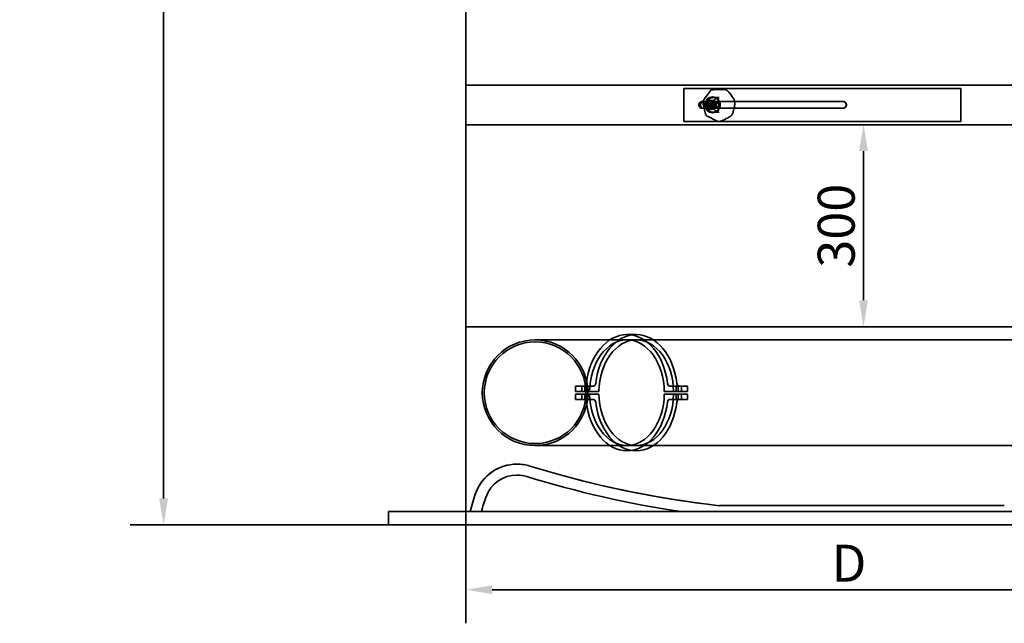
# Model space of a CAD drawing. Units: millimetres. Extents: x 0 to 6720, y 0 to 4752.
# Drawn here: x 1824 to 3316, y 1334 to 2248 of the extents above; entities that cross this region are included whole.
import ezdxf

# ---------------------------------------------------------------- set-up
doc = ezdxf.new("R2010")
doc.units = ezdxf.units.MM
doc.header["$LTSCALE"] = 16
doc.layers.add('Visible (ISO)', color=7, linetype='Continuous', lineweight=35)
doc.styles.add('Note Text (ISO)', font='tahoma.ttf')
doc.dimstyles.new('Default (ISO)', dxfattribs={"dimscale": 16, "dimtxt": 3.5, "dimasz": 2.5, "dimexe": 3.175, "dimexo": 0, "dimgap": 0.762, "dimtad": 1, "dimdec": 1, "dimrnd": 1e-08, "dimtxsty": 'Note Text (ISO)', "dimcen": 0.09, "dimdle": 10, "dimclrd": 256, "dimclre": 256, "dimclrt": 256, "dimadec": 1, "dimazin": 2, "dimtfac": 1.001486, "dimtmove": 0, "dimatfit": 3, "dimfxl": 1, "dimtolj": 1, "dimtzin": 0, "dimlwd": -1, "dimlwe": -1, "dimarcsym": 0})

# ---------------------------------------------------------------- blocks, each defined once
blk = doc.blocks.new('*D27')
at = {"layer": 'Defpoints', "color": 0, "transparency": 16777216}
for p in [(2042.1, 3970), (2713.7, 3970), (2383, 1483.1)]:
    blk.add_point(p, dxfattribs=at)
at = {"layer": 'Visible (ISO)', "transparency": 16777216}
for p, q in [((2713.7, 3970), (1991.3, 3970)), ((2042.1, 1523.1), (2042.1, 3930)), ((2383, 1483.1), (1991.3, 1483.1))]:
    blk.add_line(p, q, dxfattribs=at)
for points in [[(2035.4, 3930), (2048.8, 3930), (2042.1, 3970)], [(2035.4, 1523.1), (2048.8, 1523.1), (2042.1, 1483.1)]]:
    blk.add_solid(points, dxfattribs=at)
at = {"layer": 'Visible (ISO)', "transparency": 16777216, "insert": (2001.1, 2726.5), "char_height": 56, "attachment_point": 5, "rotation": 90, "style": 'Note Text (ISO)'}
blk.add_mtext('\\A1;H min - max', dxfattribs=at)
blk = doc.blocks.new('*D28')
at = {"layer": 'Defpoints', "color": 0, "transparency": 16777216}
for p in [(3102.5, 2089.1), (3102.5, 2089.1), (3102.5, 1783.1)]:
    blk.add_point(p, dxfattribs=at)
at = {"layer": 'Visible (ISO)', "transparency": 16777216}
for p, q in [((3102.5, 2089.1), (3153.3, 2089.1)), ((3102.5, 1823.1), (3102.5, 2049.1)), ((3102.5, 1783.1), (3153.3, 1783.1))]:
    blk.add_line(p, q, dxfattribs=at)
for points in [[(3095.8, 2049.1), (3109.2, 2049.1), (3102.5, 2089.1)], [(3095.8, 1823.1), (3109.2, 1823.1), (3102.5, 1783.1)]]:
    blk.add_solid(points, dxfattribs=at)
at = {"layer": 'Visible (ISO)', "transparency": 16777216, "insert": (3061.1, 1936.1), "char_height": 56, "attachment_point": 5, "rotation": 90, "style": 'Note Text (ISO)'}
blk.add_mtext('\\A1;300', dxfattribs=at)
blk = doc.blocks.new('*D30')
at = {"layer": 'Defpoints', "color": 0, "transparency": 16777216}
for p in [(2500, 1503.1), (3704.9, 1503.1), (3704.9, 1384.8)]:
    blk.add_point(p, dxfattribs=at)
at = {"layer": 'Visible (ISO)', "transparency": 16777216}
for p, q in [((2500, 1503.1), (2500, 1334)), ((3704.9, 1503.1), (3704.9, 1334)), ((2540, 1384.8), (3664.9, 1384.8))]:
    blk.add_line(p, q, dxfattribs=at)
for points in [[(2540, 1391.4), (2540, 1378.1), (2500, 1384.8)], [(3664.9, 1391.4), (3664.9, 1378.1), (3704.9, 1384.8)]]:
    blk.add_solid(points, dxfattribs=at)
at = {"layer": 'Visible (ISO)', "transparency": 16777216, "insert": (3080.5, 1425), "char_height": 56, "attachment_point": 5, "style": 'Note Text (ISO)'}
blk.add_mtext('\\A1;D', dxfattribs=at)

msp = doc.modelspace()

# ---------------------------------------------------------------- linework, layer by layer
at = {"layer": 'Visible (ISO)', "ltscale": 13.06601}
msp.add_line((2500, 1503.1), (2500, 2883.1), dxfattribs=at)
at = {"layer": 'Visible (ISO)', "ltscale": 13.137958}
msp.add_line((2500, 2149.1), (3704.9, 2149.1), dxfattribs=at)
at = {"layer": 'Visible (ISO)', "ltscale": 0.713816}
for p, q in [((2830.4, 2144.1), (2833.1, 2144.1)), ((3248.5, 2144.1), (3250, 2144.1)), ((2857.6, 2124.1), (2860, 2124.1)), ((2857.6, 2114.1), (2860, 2114.1)), ((2833.1, 2094.1), (2830.4, 2094.1)), ((3250, 2094.1), (3248.5, 2094.1))]:
    msp.add_line(p, q, dxfattribs=at)
at = {"layer": 'Visible (ISO)', "ltscale": 5.949199}
for p, q in [((2830.4, 2094.1), (2830.4, 2144.1)), ((3250, 2144.1), (3250, 2094.1))]:
    msp.add_line(p, q, dxfattribs=at)
at = {"layer": 'Visible (ISO)', "ltscale": 12.9159}
for p, q in [((3248.5, 2144.1), (2833.1, 2144.1)), ((3248.5, 2094.1), (2833.1, 2094.1))]:
    msp.add_line(p, q, dxfattribs=at)
at = {"layer": 'Visible (ISO)', "ltscale": 1.657156}
for p, q in [((2861.1, 2127.6), (2868.9, 2138.6)), ((2875, 2142), (2887.7, 2142.2)), ((2862.7, 2107), (2859.7, 2120.5)), ((2878.5, 2095.4), (2867, 2101.3))]:
    msp.add_line(p, q, dxfattribs=at)
at = {"layer": 'Visible (ISO)', "ltscale": 0.921007}
msp.add_line((2893, 2142.2), (2889.9, 2142.2), dxfattribs=at)
at = {"layer": 'Visible (ISO)', "ltscale": 13.237927}
for p, q in [((2860, 2124.1), (3071.7, 2124.1)), ((3071.7, 2114.1), (2860, 2114.1))]:
    msp.add_line(p, q, dxfattribs=at)
at = {"layer": 'Visible (ISO)', "ltscale": 0.490056}
msp.add_line((2862.9, 2119.1), (2861.3, 2119.1), dxfattribs=at)
at = {"layer": 'Visible (ISO)', "ltscale": 0.475844}
msp.add_line((2861.6, 2119.1), (2863.2, 2119.1), dxfattribs=at)
at = {"layer": 'Visible (ISO)', "ltscale": 0.892956}
for p, q in [((2866.4, 2125.6), (2862.9, 2119.1)), ((2862.9, 2119.1), (2866.4, 2112.6)), ((2876.7, 2119.1), (2873.2, 2125.6)), ((2873.2, 2112.6), (2876.7, 2119.1))]:
    msp.add_line(p, q, dxfattribs=at)
at = {"layer": 'Visible (ISO)', "ltscale": 0.443417}
for p, q in [((2866.2, 2125.6), (2864.7, 2125.6)), ((2866.2, 2112.6), (2864.7, 2112.6))]:
    msp.add_line(p, q, dxfattribs=at)
at = {"layer": 'Visible (ISO)', "ltscale": 0.119358}
for p, q in [((2866.2, 2125.6), (2866.6, 2125.6)), ((2866.2, 2112.6), (2866.6, 2112.6))]:
    msp.add_line(p, q, dxfattribs=at)
at = {"layer": 'Visible (ISO)', "ltscale": 0.891447}
for p, q in [((2873.5, 2125.6), (2866.6, 2125.6)), ((2866.6, 2112.6), (2873.5, 2112.6))]:
    msp.add_line(p, q, dxfattribs=at)
at = {"layer": 'Visible (ISO)', "ltscale": 0.071303}
for p, q in [((2869.8, 2124.8), (2870, 2124.8)), ((2869.8, 2113.4), (2870, 2113.4))]:
    msp.add_line(p, q, dxfattribs=at)
at = {"layer": 'Visible (ISO)', "ltscale": 0.354846}
for p, q in [((2870, 2122.8), (2871.2, 2122.8)), ((2870, 2115.5), (2871.2, 2115.5))]:
    msp.add_line(p, q, dxfattribs=at)
at = {"layer": 'Visible (ISO)', "ltscale": 3.03203}
for p, q in [((2871.5, 2123.1), (2881.8, 2123.1)), ((2871.5, 2115.1), (2881.8, 2115.1))]:
    msp.add_line(p, q, dxfattribs=at)
at = {"layer": 'Visible (ISO)', "ltscale": 0.237872}
for p, q in [((2873.6, 2131.1), (2874.4, 2131.1)), ((2873.6, 2123.3), (2874.4, 2123.3)), ((2873.6, 2114.9), (2874.4, 2114.9)), ((2873.6, 2107.1), (2874.4, 2107.1))]:
    msp.add_line(p, q, dxfattribs=at)
at = {"layer": 'Visible (ISO)', "ltscale": 1.665704}
for p, q in [((2880.1, 2122.5), (2874.4, 2122.5)), ((2880.1, 2115.8), (2874.4, 2115.8))]:
    msp.add_line(p, q, dxfattribs=at)
at = {"layer": 'Visible (ISO)', "ltscale": 2.677084}
for p, q in [((2883.7, 2130.1), (2874.6, 2130.1)), ((2883.7, 2108.1), (2874.6, 2108.1))]:
    msp.add_line(p, q, dxfattribs=at)
at = {"layer": 'Visible (ISO)', "ltscale": 0.457571}
msp.add_line((2876.6, 2119.1), (2875, 2119.1), dxfattribs=at)
at = {"layer": 'Visible (ISO)', "ltscale": 0.126435}
msp.add_line((2876.6, 2119.1), (2877, 2119.1), dxfattribs=at)
at = {"layer": 'Visible (ISO)', "ltscale": 12.947262}
msp.add_line((3704.9, 2089.1), (2500, 2089.1), dxfattribs=at)
at = {"layer": 'Visible (ISO)', "ltscale": 0.356858}
for p, q in [((2500, 2089.1), (2500, 2086.1)), ((2500, 1786.1), (2500, 1783.1))]:
    msp.add_line(p, q, dxfattribs=at)
at = {"layer": 'Visible (ISO)', "ltscale": 0.667789}
msp.add_line((2884.6, 2094.1), (2882.3, 2094.1), dxfattribs=at)
at = {"layer": 'Visible (ISO)', "ltscale": 13.154034}
msp.add_line((3704.9, 1783.1), (2500, 1783.1), dxfattribs=at)
at = {"layer": 'Visible (ISO)', "ltscale": 12.237928}
msp.add_line((2500, 1783.1), (2500, 1503.1), dxfattribs=at)
at = {"layer": 'Visible (ISO)', "ltscale": 12.891966}
for p, q in [((3559, 1763.1), (2605, 1763.1)), ((2605, 1603.1), (3559, 1603.1))]:
    msp.add_line(p, q, dxfattribs=at)
at = {"layer": 'Visible (ISO)', "ltscale": 2.379619}
for p, q in [((2758.2, 1771.1), (2744.1, 1771.1)), ((2680.4, 1693.1), (2666.3, 1693.1)), ((2823.1, 1693.1), (2809, 1693.1)), ((2666.3, 1685.1), (2680.4, 1685.1)), ((2680.4, 1681.1), (2666.3, 1681.1)), ((2680.4, 1673.1), (2666.3, 1673.1)), ((2800.6, 1685.1), (2814.8, 1685.1)), ((2814.8, 1681.1), (2800.6, 1681.1)), ((2809, 1673.1), (2823.1, 1673.1))]:
    msp.add_line(p, q, dxfattribs=at)
at = {"layer": 'Visible (ISO)', "ltscale": 0.951788}
for p, q in [((2666.3, 1685.1), (2666.3, 1693.1)), ((2675.8, 1693.1), (2675.8, 1685.1)), ((2680.4, 1693.1), (2680.4, 1685.1)), ((2683.8, 1693.1), (2683.8, 1685.1)), ((2818.5, 1693.1), (2818.5, 1685.1)), ((2821.8, 1693.1), (2821.8, 1685.1)), ((2826.5, 1693.1), (2826.5, 1685.1)), ((2836, 1685.1), (2836, 1693.1)), ((2666.3, 1673.1), (2666.3, 1681.1)), ((2675.8, 1681.1), (2675.8, 1673.1)), ((2680.4, 1681.1), (2680.4, 1673.1)), ((2683.8, 1681.1), (2683.8, 1673.1)), ((2818.5, 1681.1), (2818.5, 1673.1)), ((2821.8, 1681.1), (2821.8, 1673.1)), ((2826.5, 1681.1), (2826.5, 1673.1)), ((2836, 1673.1), (2836, 1681.1))]:
    msp.add_line(p, q, dxfattribs=at)
at = {"layer": 'Visible (ISO)', "ltscale": 2.167545}
for p, q in [((2693.3, 1693.1), (2680.4, 1693.1)), ((2836, 1693.1), (2823.1, 1693.1)), ((2680.4, 1673.1), (2693.3, 1673.1)), ((2823.1, 1673.1), (2836, 1673.1))]:
    msp.add_line(p, q, dxfattribs=at)
at = {"layer": 'Visible (ISO)', "ltscale": 3.572454}
for p, q in [((2680.4, 1685.1), (2701.7, 1685.1)), ((2701.7, 1681.1), (2680.4, 1681.1)), ((2814.8, 1685.1), (2836, 1685.1)), ((2836, 1681.1), (2814.8, 1681.1))]:
    msp.add_line(p, q, dxfattribs=at)
at = {"layer": 'Visible (ISO)', "ltscale": 12.80113}
for p, q in [((3315.8, 1512.2), (2884.3, 1512.2)), ((2884.3, 1512.2), (3315.8, 1512.2))]:
    msp.add_line(p, q, dxfattribs=at)
at = {"layer": 'Visible (ISO)'}
for p, q in [((3817, 1503.1), (2383, 1503.1)), ((2383, 1483.1), (2383, 1503.1)), ((3817, 1483.1), (2383, 1483.1))]:
    msp.add_line(p, q, dxfattribs=at)
at = {"layer": 'Visible (ISO)', "ltscale": 12.659545}
for start, end in [(90, 270), (270, 90)]:
    msp.add_arc((2605, 1683.1), 80, start, end, dxfattribs=at)
at = {"layer": 'Visible (ISO)', "ltscale": 12.184812}
for start, end in [(90, 270), (270, 90)]:
    msp.add_arc((2605, 1683.1), 77, start, end, dxfattribs=at)
at = {"layer": 'Visible (ISO)', "ltscale": 12.256639}
msp.add_arc((2577.5, 1508.5), 66.5, 90, 159.8307, dxfattribs=at)
at = {"layer": 'Visible (ISO)', "ltscale": 10.519482}
msp.add_arc((2577.5, 1508.5), 66.6, 99.8972, 159.8307, dxfattribs=at)
at = {"layer": 'Visible (ISO)', "ltscale": 2.36399}
msp.add_arc((2577.5, 1508.5), 66.5, 72.8942, 90, dxfattribs=at)
at = {"layer": 'Visible (ISO)', "ltscale": 12.687325}
msp.add_arc((3062.8, 3085.5), 1583.5, 252.8942, 263.5273, dxfattribs=at)
at = {"layer": 'Visible (ISO)', "ltscale": 7.250762}
msp.add_arc((2577.5, 1508.5), 50, 90, 159.8307, dxfattribs=at)
at = {"layer": 'Visible (ISO)', "ltscale": 1.776075}
msp.add_arc((2577.5, 1508.5), 50, 72.8942, 90, dxfattribs=at)
at = {"layer": 'Visible (ISO)', "ltscale": 12.860439}
msp.add_arc((3062.8, 3085.5), 1600, 252.8942, 261.4954, dxfattribs=at)
at = {"layer": 'Visible (ISO)', "ltscale": 12.195768}
msp.add_arc((3062.8, 3085.5), 1583.5, 254.7663, 263.5273, dxfattribs=at)
at = {"layer": 'Visible (ISO)', "ltscale": 3.935064}
msp.add_arc((2718.3, 1456.8), 216.6, 159.8307, 167.6484, dxfattribs=at)
msp.add_arc((2718.3, 1456.8), 216.6, 159.8307, 167.6484, dxfattribs=at)
at = {"layer": 'Visible (ISO)', "ltscale": 5.23589}
msp.add_arc((2718.3, 1456.8), 200, 159.8307, 166.608, dxfattribs=at)
at = {"layer": 'Visible (ISO)', "ltscale": 0.006977}
msp.add_ellipse((2889.9, 2138.2), major_axis=(4.24, -0.07), ratio=0.93393, start_param=1.587845, end_param=1.601884, dxfattribs=at)
at = {"layer": 'Visible (ISO)', "ltscale": 0.809812}
for major_axis, start_param, end_param in [((0, 6.5), 1.047198, 2.094395), ((0, 6.5), 0, 1.047198), ((0, 6.5), 5.235988, 6.283185), ((0, -6.5), 1.047198, 2.094395), ((0, -6.5), 5.235988, 6.283185), ((0, -6.5), 0, 1.047198)]:
    msp.add_ellipse((2867.9, 2119.1), major_axis=major_axis, ratio=0.916154, start_param=start_param, end_param=end_param, dxfattribs=at)
at = {"layer": 'Visible (ISO)', "ltscale": 11.39359}
for centre, major_axis in [((2873.6, 2119.1), (0, 12)), ((2874.4, 2119.1), (0, -12))]:
    msp.add_ellipse(centre, major_axis=major_axis, ratio=0.916154, dxfattribs=at)
at = {"layer": 'Visible (ISO)', "ltscale": 4.261282}
for centre in [(2869.8, 2119.1), (2870, 2119.1)]:
    msp.add_ellipse(centre, major_axis=(0, -5.7), ratio=0.916154, dxfattribs=at)
at = {"layer": 'Visible (ISO)', "ltscale": 2.737433}
for centre in [(2870, 2119.1), (2871.2, 2119.1)]:
    msp.add_ellipse(centre, major_axis=(0, -3.66), ratio=0.916154, dxfattribs=at)
at = {"layer": 'Visible (ISO)', "ltscale": 2.990344}
for centre, major_axis in [((2871.5, 2119.1), (0, -4)), ((2881.8, 2119.1), (0, 4))]:
    msp.add_ellipse(centre, major_axis=major_axis, ratio=0.916154, dxfattribs=at)
at = {"layer": 'Visible (ISO)', "ltscale": 3.139866}
for centre, major_axis in [((2873.6, 2119.1), (0, -4.2)), ((2874.4, 2119.1), (0, 4.2))]:
    msp.add_ellipse(centre, major_axis=major_axis, ratio=0.916154, dxfattribs=at)
at = {"layer": 'Visible (ISO)', "ltscale": 2.484585}
for centre, major_axis in [((2874.4, 2119.1), (0, -3.32)), ((2880.1, 2119.1), (0, 3.32))]:
    msp.add_ellipse(centre, major_axis=major_axis, ratio=0.916154, dxfattribs=at)
at = {"layer": 'Visible (ISO)', "ltscale": 2.417066}
msp.add_ellipse((2882.1, 2119.1), major_axis=(0, -3.23), ratio=0.916154, dxfattribs=at)
at = {"layer": 'Visible (ISO)', "ltscale": 0.004196}
msp.add_ellipse((2884.6, 2098.1), major_axis=(0.04, -4.01), ratio=0.62399, start_param=6.276717, end_param=6.285726, dxfattribs=at)
at = {"layer": 'Visible (ISO)', "ltscale": 0.004529}
msp.add_ellipse((2897.9, 2105.7), major_axis=(4.42, -2.45), ratio=0.624665, start_param=6.172626, end_param=6.180318, dxfattribs=at)
at = {"layer": 'Visible (ISO)', "ltscale": 12.489347}
for centre, major_axis in [((2744.1, 1683.1), (0, 88)), ((2758.2, 1683.1), (0, 88)), ((2744.1, 1683.1), (0, -88)), ((2758.2, 1683.1), (0, -88))]:
    msp.add_ellipse(centre, major_axis=major_axis, ratio=0.707107, start_param=4.874387, end_param=7.691984, dxfattribs=at)
at = {"layer": 'Visible (ISO)', "ltscale": 12.458041}
for centre, major_axis in [((2744.1, 1683.1), (0, 80)), ((2758.2, 1683.1), (0, 80)), ((2744.1, 1683.1), (0, -80)), ((2758.2, 1683.1), (0, -80))]:
    msp.add_ellipse(centre, major_axis=major_axis, ratio=0.707107, start_param=4.737392, end_param=7.828979, dxfattribs=at)
at = {"layer": 'Visible (ISO)', "ltscale": 0.838036}
for centre, major_axis, start_param, end_param in [((2679.2, 1698.1), (0, -5), 0, 1.408798), ((2693.3, 1698.1), (0, -5), 0, 1.408798), ((2809, 1698.1), (0, -5), 4.874387, 6.283185), ((2823.1, 1698.1), (0, -5), 4.874387, 6.283185), ((2679.2, 1668.1), (0, 5), 4.874387, 6.283185), ((2693.3, 1668.1), (0, 5), 4.874387, 6.283185), ((2809, 1668.1), (0, 5), 0, 1.408798), ((2823.1, 1668.1), (0, 5), 0, 1.408798)]:
    msp.add_ellipse(centre, major_axis=major_axis, ratio=0.707107, start_param=start_param, end_param=end_param, dxfattribs=at)
at = {"layer": 'Visible (ISO)', "ltscale": 0.275034}
msp.add_open_spline([(2868.9, 2138.6), (2869, 2138.8), (2869, 2138.9), (2869.2, 2139.1), (2869.3, 2139.2), (2869.5, 2139.5), (2869.6, 2139.6), (2869.8, 2139.8), (2869.9, 2140), (2870.1, 2140.2), (2870.2, 2140.3), (2870.3, 2140.4)], degree=3, knots=[0, 0, 0, 0, 0.0434413, 0.0434413, 0.0868825, 0.0868825, 0.1303238, 0.1303238, 0.173765, 0.173765, 0.2172063, 0.2172063, 0.2172063, 0.2172063], dxfattribs=at)
at = {"layer": 'Visible (ISO)', "ltscale": 0.166174}
msp.add_open_spline([(2871.4, 2141.3), (2871.3, 2141.2), (2871.2, 2141.2), (2871.1, 2141.1), (2871, 2141.1), (2870.8, 2140.9), (2870.8, 2140.9), (2870.6, 2140.8), (2870.6, 2140.7), (2870.4, 2140.6), (2870.4, 2140.5), (2870.3, 2140.4)], degree=3, knots=[-0.1087213, -0.1087213, -0.1087213, -0.1087213, -0.086977, -0.086977, -0.0652328, -0.0652328, -0.0434885, -0.0434885, -0.0217443, -0.0217443, 0, 0, 0, 0], dxfattribs=at)
at = {"layer": 'Visible (ISO)', "ltscale": 0.08821}
msp.add_open_spline([(2871.4, 2141.3), (2871.4, 2141.3), (2871.5, 2141.3), (2871.5, 2141.4), (2871.6, 2141.4), (2871.7, 2141.5), (2871.7, 2141.5), (2871.8, 2141.5), (2871.8, 2141.5), (2871.9, 2141.6), (2872, 2141.6), (2872, 2141.6)], degree=3, knots=[0.63142403, 0.63142403, 0.63142403, 0.63142403, 0.63736767, 0.63736767, 0.64331132, 0.64331132, 0.64925496, 0.64925496, 0.65519861, 0.65519861, 0.66114225, 0.66114225, 0.66114225, 0.66114225], dxfattribs=at)
at = {"layer": 'Visible (ISO)', "ltscale": 0.173659}
msp.add_open_spline([(2873.1, 2141.9), (2873.1, 2141.9), (2873, 2141.9), (2872.8, 2141.9), (2872.7, 2141.9), (2872.6, 2141.9), (2872.5, 2141.8), (2872.4, 2141.8), (2872.3, 2141.8), (2872.1, 2141.7), (2872.1, 2141.7), (2872, 2141.6)], degree=3, knots=[-0.1495516, -0.1495516, -0.1495516, -0.1495516, -0.1273403, -0.1273403, -0.105129, -0.105129, -0.0829177, -0.0829177, -0.0607064, -0.0607064, -0.0384951, -0.0384951, -0.0384951, -0.0384951], dxfattribs=at)
at = {"layer": 'Visible (ISO)', "ltscale": 0.260234}
msp.add_open_spline([(2873.1, 2141.9), (2873.2, 2141.9), (2873.3, 2141.9), (2873.6, 2141.9), (2873.7, 2141.9), (2873.9, 2141.9), (2874.1, 2141.9), (2874.3, 2141.9), (2874.5, 2141.9), (2874.7, 2141.9), (2874.8, 2142), (2875, 2142)], degree=3, knots=[0, 0, 0, 0, 0.0434413, 0.0434413, 0.0868825, 0.0868825, 0.1303238, 0.1303238, 0.173765, 0.173765, 0.2172063, 0.2172063, 0.2172063, 0.2172063], dxfattribs=at)
at = {"layer": 'Visible (ISO)', "ltscale": 0.260178}
msp.add_open_spline([(2887.7, 2142.2), (2887.9, 2142.2), (2888, 2142.2), (2888.3, 2142.2), (2888.4, 2142.2), (2888.7, 2142.2), (2888.8, 2142.2), (2889.1, 2142.2), (2889.3, 2142.2), (2889.5, 2142.2), (2889.7, 2142.2), (2889.8, 2142.2)], degree=3, knots=[0, 0, 0, 0, 0.0434413, 0.0434413, 0.0868825, 0.0868825, 0.1303238, 0.1303238, 0.173765, 0.173765, 0.2172063, 0.2172063, 0.2172063, 0.2172063], dxfattribs=at)
at = {"layer": 'Visible (ISO)', "ltscale": 0.134052}
msp.add_open_spline([(2893.7, 2142), (2893.6, 2142), (2893.6, 2142.1), (2893.5, 2142.1), (2893.5, 2142.1), (2893.4, 2142.1), (2893.3, 2142.1), (2893.2, 2142.2), (2893.2, 2142.2), (2893.1, 2142.2), (2893, 2142.2), (2893, 2142.2)], degree=3, knots=[0.10890498, 0.10890498, 0.10890498, 0.10890498, 0.12718283, 0.12718283, 0.14546069, 0.14546069, 0.16373854, 0.16373854, 0.18201639, 0.18201639, 0.20029425, 0.20029425, 0.20029425, 0.20029425], dxfattribs=at)
at = {"layer": 'Visible (ISO)', "ltscale": 0.186334}
msp.add_open_spline([(2893.7, 2142), (2893.8, 2142), (2893.9, 2141.9), (2894.1, 2141.9), (2894.1, 2141.8), (2894.3, 2141.7), (2894.4, 2141.7), (2894.6, 2141.6), (2894.7, 2141.5), (2894.9, 2141.4), (2894.9, 2141.4), (2895, 2141.3)], degree=3, knots=[1.51501034, 1.51501034, 1.51501034, 1.51501034, 1.52754229, 1.52754229, 1.54007425, 1.54007425, 1.55260621, 1.55260621, 1.56513817, 1.56513817, 1.57767013, 1.57767013, 1.57767013, 1.57767013], dxfattribs=at)
at = {"layer": 'Visible (ISO)', "ltscale": 0.112536}
msp.add_open_spline([(2895.7, 2140.9), (2895.7, 2140.9), (2895.7, 2141), (2895.6, 2141), (2895.5, 2141.1), (2895.4, 2141.1), (2895.4, 2141.1), (2895.3, 2141.2), (2895.2, 2141.2), (2895.1, 2141.3), (2895.1, 2141.3), (2895, 2141.3)], degree=3, knots=[0, 0, 0, 0, 0.01649995, 0.01649995, 0.0329999, 0.0329999, 0.04949985, 0.04949985, 0.0659998, 0.0659998, 0.08249976, 0.08249976, 0.08249976, 0.08249976], dxfattribs=at)
at = {"layer": 'Visible (ISO)', "ltscale": 2.313587}
msp.add_open_spline([(2906.6, 2126.5), (2906.5, 2127.1), (2906.2, 2127.6), (2905.7, 2128.5), (2905.5, 2128.9), (2904.6, 2130.3), (2903.9, 2131.3), (2902.5, 2133.3), (2901.8, 2134.3), (2900.6, 2135.7), (2900.2, 2136.2), (2899.4, 2137.2), (2899, 2137.7), (2898.1, 2138.6), (2897.7, 2139.1), (2896.8, 2140), (2896.3, 2140.5), (2895.7, 2140.9)], degree=3, knots=[0.04644, 0.04644, 0.04644, 0.04644, 0.250888, 0.250888, 0.415654, 0.415654, 0.792138, 0.792138, 1.168623, 1.168623, 1.356866, 1.356866, 1.545108, 1.545108, 1.733351, 1.733351, 1.928865, 1.928865, 1.928865, 1.928865], dxfattribs=at)
at = {"layer": 'Visible (ISO)', "ltscale": 1.872864}
for points in [[(2857.6, 2124.1), (2856.2, 2124.1), (2854.8, 2123.4), (2854, 2122.2), (2853.1, 2121.1), (2852.8, 2119.5), (2853.1, 2118), (2853.4, 2116.5), (2854.4, 2115.3), (2855.6, 2114.6), (2856.2, 2114.3), (2856.9, 2114.1), (2857.6, 2114.1)], [(3071.4, 2114.1), (3072.9, 2114.1), (3074.4, 2114.9), (3075.3, 2116), (3076.3, 2117.2), (3076.6, 2118.8), (3076.3, 2120.3), (3076, 2121.7), (3074.9, 2123), (3073.6, 2123.6), (3072.9, 2124), (3072.2, 2124.1), (3071.4, 2124.1)]]:
    msp.add_open_spline(points, degree=3, knots=[-3.141593, -3.141593, -3.141593, -3.141593, -2.238977, -2.238977, -2.238977, -1.343947, -1.343947, -1.343947, -0.444978, -0.444978, -0.444978, 0, 0, 0, 0], dxfattribs=at)
at = {"layer": 'Visible (ISO)', "ltscale": 1.863288}
for points in [[(2860, 2114.1), (2858.7, 2114.1), (2857.3, 2114.9), (2856.5, 2116), (2855.6, 2117.2), (2855.3, 2118.8), (2855.6, 2120.3), (2855.9, 2121.7), (2856.9, 2123), (2858.1, 2123.7), (2858.7, 2124), (2859.4, 2124.1), (2860, 2124.1)], [(3071.7, 2124.1), (3073.2, 2124.1), (3074.7, 2123.4), (3075.6, 2122.2), (3076.5, 2121.1), (3076.9, 2119.4), (3076.5, 2118), (3076.2, 2116.5), (3075.2, 2115.3), (3073.8, 2114.6), (3073.2, 2114.3), (3072.4, 2114.1), (3071.7, 2114.1)]]:
    msp.add_open_spline(points, degree=3, knots=[0, 0, 0, 0, 0.903772, 0.903772, 0.903772, 1.801062, 1.801062, 1.801062, 2.70087, 2.70087, 2.70087, 3.141593, 3.141593, 3.141593, 3.141593], dxfattribs=at)
at = {"layer": 'Visible (ISO)', "ltscale": 0.101848}
msp.add_open_spline([(2859.3, 2122.8), (2859.3, 2122.8), (2859.3, 2122.9), (2859.3, 2123), (2859.3, 2123), (2859.3, 2123.1), (2859.3, 2123.2), (2859.3, 2123.3), (2859.3, 2123.4), (2859.3, 2123.5), (2859.3, 2123.5), (2859.4, 2123.6)], degree=3, knots=[0, 0, 0, 0, 0.01316204, 0.01316204, 0.02632408, 0.02632408, 0.03948611, 0.03948611, 0.05264815, 0.05264815, 0.06581019, 0.06581019, 0.06581019, 0.06581019], dxfattribs=at)
at = {"layer": 'Visible (ISO)', "ltscale": 0.279305}
msp.add_open_spline([(2859.7, 2120.5), (2859.6, 2120.6), (2859.6, 2120.8), (2859.5, 2121.1), (2859.5, 2121.2), (2859.5, 2121.5), (2859.4, 2121.7), (2859.4, 2122), (2859.4, 2122.1), (2859.3, 2122.4), (2859.3, 2122.6), (2859.3, 2122.8)], degree=3, knots=[0, 0, 0, 0, 0.0434413, 0.0434413, 0.0868825, 0.0868825, 0.1303238, 0.1303238, 0.173765, 0.173765, 0.2172063, 0.2172063, 0.2172063, 0.2172063], dxfattribs=at)
at = {"layer": 'Visible (ISO)', "ltscale": 0.18204}
msp.add_open_spline([(2859.4, 2123.6), (2859.4, 2123.7), (2859.4, 2123.8), (2859.4, 2124), (2859.4, 2124.1), (2859.5, 2124.3), (2859.5, 2124.4), (2859.5, 2124.6), (2859.6, 2124.7), (2859.6, 2124.9), (2859.6, 2125), (2859.6, 2125.1)], degree=3, knots=[6.00130894, 6.00130894, 6.00130894, 6.00130894, 6.0136343, 6.0136343, 6.02595966, 6.02595966, 6.03828502, 6.03828502, 6.05061039, 6.05061039, 6.06293575, 6.06293575, 6.06293575, 6.06293575], dxfattribs=at)
at = {"layer": 'Visible (ISO)', "ltscale": 0.104051}
msp.add_open_spline([(2859.6, 2125.1), (2859.7, 2125.1), (2859.7, 2125.2), (2859.7, 2125.3), (2859.7, 2125.3), (2859.7, 2125.4), (2859.8, 2125.5), (2859.8, 2125.6), (2859.8, 2125.6), (2859.9, 2125.7), (2859.9, 2125.7), (2859.9, 2125.8)], degree=3, knots=[0.082764, 0.082764, 0.082764, 0.082764, 0.09611984, 0.09611984, 0.10947569, 0.10947569, 0.12283154, 0.12283154, 0.13618738, 0.13618738, 0.14954323, 0.14954323, 0.14954323, 0.14954323], dxfattribs=at)
at = {"layer": 'Visible (ISO)', "ltscale": 0.276776}
msp.add_open_spline([(2859.9, 2125.8), (2860, 2125.9), (2860, 2126.1), (2860.2, 2126.3), (2860.3, 2126.4), (2860.4, 2126.7), (2860.5, 2126.8), (2860.6, 2127), (2860.7, 2127.2), (2860.9, 2127.4), (2861, 2127.5), (2861.1, 2127.6)], degree=3, knots=[0, 0, 0, 0, 0.0434413, 0.0434413, 0.0868825, 0.0868825, 0.1303238, 0.1303238, 0.173765, 0.173765, 0.2172063, 0.2172063, 0.2172063, 0.2172063], dxfattribs=at)
at = {"layer": 'Visible (ISO)', "ltscale": 0.453268}
for points in [[(2862.8, 2122.4), (2862, 2120.9), (2861.3, 2119.1)], [(2861.3, 2119.1), (2862, 2117.4), (2862.8, 2115.9)], [(2864.7, 2125.6), (2863.6, 2123.9), (2862.8, 2122.4)], [(2873.1, 2122.4), (2872.3, 2123.9), (2871.6, 2125.6)], [(2875, 2119.1), (2873.9, 2120.9), (2873.1, 2122.4)], [(2873.1, 2115.9), (2873.9, 2117.4), (2875, 2119.1)], [(2862.8, 2115.9), (2863.6, 2114.4), (2864.7, 2112.6)], [(2871.6, 2112.6), (2872.3, 2114.4), (2873.1, 2115.9)]]:
    msp.add_rational_spline(points, [1, 1.0379548493, 1], degree=2, dxfattribs=at)
at = {"layer": 'Visible (ISO)', "ltscale": 0.894089}
for points in [[(2865, 2125.6), (2863.9, 2123.5), (2862.7, 2121.3), (2861.6, 2119.1)], [(2861.6, 2119.1), (2862.7, 2117), (2863.9, 2114.8), (2865, 2112.6)], [(2875.5, 2119.1), (2874.3, 2121.3), (2873.1, 2123.5), (2872, 2125.6)], [(2872, 2112.6), (2873.1, 2114.8), (2874.3, 2117), (2875.5, 2119.1)]]:
    msp.add_open_spline(points, degree=3, dxfattribs=at)
at = {"layer": 'Visible (ISO)', "ltscale": 0.892579}
for points in [[(2866.6, 2125.6), (2865.5, 2123.5), (2864.3, 2121.3), (2863.2, 2119.1)], [(2863.2, 2119.1), (2864.3, 2117), (2865.5, 2114.8), (2866.6, 2112.6)], [(2877, 2119.1), (2875.8, 2121.3), (2874.7, 2123.5), (2873.5, 2125.6)], [(2873.5, 2112.6), (2874.7, 2114.8), (2875.8, 2117), (2877, 2119.1)]]:
    msp.add_open_spline(points, degree=3, dxfattribs=at)
at = {"layer": 'Visible (ISO)', "ltscale": 4.103983}
msp.add_open_spline([(2874.6, 2108.1), (2873.6, 2108.1), (2872.5, 2108.3), (2870.5, 2109.1), (2869.5, 2109.6), (2867.8, 2111), (2867, 2111.8), (2865.8, 2113.8), (2865.3, 2114.8), (2864.6, 2117.1), (2864.5, 2118.3), (2864.6, 2120.6), (2864.8, 2121.8), (2865.5, 2124), (2866, 2125), (2867.4, 2126.9), (2868.2, 2127.7), (2870, 2129), (2871, 2129.5), (2872.9, 2130), (2873.8, 2130.1), (2874.6, 2130.1)], degree=3, knots=[4.25133, 4.25133, 4.25133, 4.25133, 4.568632, 4.568632, 4.886636, 4.886636, 5.206196, 5.206196, 5.527209, 5.527209, 5.849088, 5.849088, 6.171211, 6.171211, 6.49299, 6.49299, 6.81379, 6.81379, 7.133059, 7.133059, 7.392922, 7.392922, 7.392922, 7.392922], dxfattribs=at)
at = {"layer": 'Visible (ISO)', "ltscale": 3.731531}
msp.add_open_spline([(2874.7, 2119.1), (2874.7, 2117.6), (2874, 2116.1), (2872.9, 2115.2), (2871.8, 2114.3), (2870.3, 2113.9), (2869, 2114.3), (2867.7, 2114.6), (2866.5, 2115.6), (2865.9, 2117), (2865.3, 2118.4), (2865.3, 2120), (2865.9, 2121.4), (2866.6, 2122.7), (2867.8, 2123.7), (2869.1, 2124), (2870.5, 2124.3), (2872, 2123.9), (2873, 2123), (2874, 2122), (2874.7, 2120.6), (2874.7, 2119.1)], degree=3, knots=[-3.141593, -3.141593, -3.141593, -3.141593, -2.238139, -2.238139, -2.238139, -1.338725, -1.338725, -1.338725, -0.442189, -0.442189, -0.442189, 0.465672, 0.465672, 0.465672, 1.365088, 1.365088, 1.365088, 2.272478, 2.272478, 2.272478, 3.141593, 3.141593, 3.141593, 3.141593], dxfattribs=at)
at = {"layer": 'Visible (ISO)', "ltscale": 3.725227}
msp.add_open_spline([(2875.4, 2119.1), (2875.4, 2117.6), (2874.7, 2116.1), (2873.7, 2115.2), (2872.6, 2114.3), (2871.1, 2113.9), (2869.8, 2114.3), (2868.4, 2114.6), (2867.3, 2115.6), (2866.7, 2117), (2866.1, 2118.4), (2866.1, 2120), (2866.7, 2121.4), (2867.4, 2122.7), (2868.5, 2123.7), (2869.9, 2124), (2871.3, 2124.3), (2872.7, 2123.9), (2873.8, 2122.9), (2874.8, 2122), (2875.4, 2120.6), (2875.4, 2119.1)], degree=3, knots=[-3.141593, -3.141593, -3.141593, -3.141593, -2.237757, -2.237757, -2.237757, -1.338345, -1.338345, -1.338345, -0.441425, -0.441425, -0.441425, 0.467048, 0.467048, 0.467048, 1.366588, 1.366588, 1.366588, 2.274253, 2.274253, 2.274253, 3.141593, 3.141593, 3.141593, 3.141593], dxfattribs=at)
at = {"layer": 'Visible (ISO)', "ltscale": 4.150004}
msp.add_open_spline([(2883.7, 2108.1), (2882.6, 2108.1), (2881.5, 2108.3), (2879.5, 2109.1), (2878.5, 2109.7), (2876.8, 2111.1), (2876.1, 2112), (2874.9, 2113.9), (2874.4, 2115), (2873.8, 2117.2), (2873.7, 2118.4), (2873.8, 2120.7), (2874, 2121.9), (2874.7, 2124), (2875.3, 2125.1), (2876.6, 2126.9), (2877.3, 2127.7), (2879.1, 2129), (2880.1, 2129.4), (2881.9, 2130), (2882.8, 2130.1), (2883.7, 2130.1)], degree=3, knots=[4.25133, 4.25133, 4.25133, 4.25133, 4.583915, 4.583915, 4.912599, 4.912599, 5.233668, 5.233668, 5.548776, 5.548776, 5.860799, 5.860799, 6.172059, 6.172059, 6.484596, 6.484596, 6.800826, 6.800826, 7.12349, 7.12349, 7.392922, 7.392922, 7.392922, 7.392922], dxfattribs=at)
at = {"layer": 'Visible (ISO)', "ltscale": 2.297989}
msp.add_open_spline([(2903.7, 2105.2), (2904, 2105.6), (2904.2, 2106.1), (2904.7, 2107.3), (2905, 2108.1), (2905.6, 2110.1), (2905.9, 2111.3), (2906.4, 2113.8), (2906.7, 2115), (2907.1, 2117.5), (2907.3, 2118.7), (2907.4, 2120.5), (2907.5, 2121.1), (2907.5, 2122.2), (2907.5, 2122.7), (2907.4, 2123.2)], degree=3, knots=[0.013834, 0.013834, 0.013834, 0.013834, 0.168974, 0.168974, 0.410819, 0.410819, 0.782868, 0.782868, 1.154918, 1.154918, 1.526968, 1.526968, 1.700525, 1.700525, 1.874082, 1.874082, 1.874082, 1.874082], dxfattribs=at)
at = {"layer": 'Visible (ISO)', "ltscale": 0.402286}
msp.add_open_spline([(2906.6, 2126.5), (2906.7, 2126.3), (2906.8, 2126.1), (2906.9, 2125.7), (2906.9, 2125.4), (2907, 2125), (2907.1, 2124.8), (2907.2, 2124.4), (2907.2, 2124.1), (2907.3, 2123.7), (2907.3, 2123.5), (2907.4, 2123.2)], degree=3, knots=[2.3742143, 2.3742143, 2.3742143, 2.3742143, 2.4017894, 2.4017894, 2.4293645, 2.4293645, 2.4569396, 2.4569396, 2.4845147, 2.4845147, 2.5120898, 2.5120898, 2.5120898, 2.5120898], dxfattribs=at)
at = {"layer": 'Visible (ISO)', "ltscale": 0.278547}
msp.add_open_spline([(2863.3, 2104.7), (2863.3, 2104.9), (2863.2, 2105), (2863.1, 2105.3), (2863.1, 2105.5), (2863, 2105.8), (2862.9, 2105.9), (2862.9, 2106.2), (2862.8, 2106.4), (2862.7, 2106.7), (2862.7, 2106.8), (2862.7, 2107)], degree=3, knots=[0, 0, 0, 0, 0.0434413, 0.0434413, 0.0868825, 0.0868825, 0.1303238, 0.1303238, 0.173765, 0.173765, 0.2172063, 0.2172063, 0.2172063, 0.2172063], dxfattribs=at)
at = {"layer": 'Visible (ISO)', "ltscale": 0.124565}
msp.add_open_spline([(2863.8, 2103.8), (2863.8, 2103.9), (2863.7, 2103.9), (2863.7, 2104.1), (2863.6, 2104.1), (2863.6, 2104.2), (2863.5, 2104.3), (2863.5, 2104.4), (2863.4, 2104.5), (2863.4, 2104.6), (2863.3, 2104.7), (2863.3, 2104.7)], degree=3, knots=[0.06851961, 0.06851961, 0.06851961, 0.06851961, 0.0847263, 0.0847263, 0.10093298, 0.10093298, 0.11713966, 0.11713966, 0.13334634, 0.13334634, 0.14955302, 0.14955302, 0.14955302, 0.14955302], dxfattribs=at)
at = {"layer": 'Visible (ISO)', "ltscale": 0.147823}
msp.add_open_spline([(2864.5, 2102.9), (2864.5, 2102.9), (2864.4, 2103), (2864.3, 2103.1), (2864.3, 2103.2), (2864.2, 2103.3), (2864.1, 2103.4), (2864.1, 2103.5), (2864, 2103.6), (2863.9, 2103.7), (2863.9, 2103.8), (2863.8, 2103.8)], degree=3, knots=[5.11020551, 5.11020551, 5.11020551, 5.11020551, 5.1201912, 5.1201912, 5.13017689, 5.13017689, 5.14016258, 5.14016258, 5.15014826, 5.15014826, 5.16013395, 5.16013395, 5.16013395, 5.16013395], dxfattribs=at)
at = {"layer": 'Visible (ISO)', "ltscale": 0.330727}
msp.add_open_spline([(2903.7, 2105.2), (2903.6, 2105.1), (2903.5, 2104.9), (2903.3, 2104.6), (2903.2, 2104.4), (2903, 2104.1), (2902.9, 2104), (2902.7, 2103.7), (2902.6, 2103.6), (2902.4, 2103.3), (2902.3, 2103.1), (2902.2, 2103)], degree=3, knots=[3.2810114, 3.2810114, 3.2810114, 3.2810114, 3.3035146, 3.3035146, 3.3260178, 3.3260178, 3.348521, 3.348521, 3.3710242, 3.3710242, 3.3935274, 3.3935274, 3.3935274, 3.3935274], dxfattribs=at)
at = {"layer": 'Visible (ISO)', "ltscale": 0.131109}
msp.add_open_spline([(2865.2, 2102.2), (2865.2, 2102.3), (2865.1, 2102.3), (2865, 2102.4), (2865, 2102.4), (2864.9, 2102.5), (2864.8, 2102.6), (2864.7, 2102.6), (2864.7, 2102.7), (2864.6, 2102.8), (2864.6, 2102.8), (2864.5, 2102.9)], degree=3, knots=[0, 0, 0, 0, 0.01671919, 0.01671919, 0.03343838, 0.03343838, 0.05015757, 0.05015757, 0.06687677, 0.06687677, 0.08359596, 0.08359596, 0.08359596, 0.08359596], dxfattribs=at)
at = {"layer": 'Visible (ISO)', "ltscale": 0.26961}
msp.add_open_spline([(2867, 2101.3), (2866.8, 2101.4), (2866.7, 2101.4), (2866.5, 2101.5), (2866.4, 2101.6), (2866.1, 2101.7), (2866, 2101.8), (2865.8, 2101.9), (2865.7, 2102), (2865.4, 2102.1), (2865.3, 2102.2), (2865.2, 2102.2)], degree=3, knots=[0, 0, 0, 0, 0.0434413, 0.0434413, 0.0868825, 0.0868825, 0.1303238, 0.1303238, 0.173765, 0.173765, 0.2172063, 0.2172063, 0.2172063, 0.2172063], dxfattribs=at)
at = {"layer": 'Visible (ISO)', "ltscale": 0.26808}
msp.add_open_spline([(2880.5, 2094.5), (2880.4, 2094.6), (2880.2, 2094.6), (2880, 2094.7), (2879.8, 2094.8), (2879.6, 2094.9), (2879.4, 2095), (2879.2, 2095.1), (2879, 2095.2), (2878.8, 2095.3), (2878.7, 2095.4), (2878.5, 2095.4)], degree=3, knots=[0, 0, 0, 0, 0.0434413, 0.0434413, 0.0868825, 0.0868825, 0.1303238, 0.1303238, 0.173765, 0.173765, 0.2172063, 0.2172063, 0.2172063, 0.2172063], dxfattribs=at)
at = {"layer": 'Visible (ISO)', "ltscale": 0.22072}
msp.add_open_spline([(2882.3, 2094.1), (2882.2, 2094.1), (2882.1, 2094.1), (2881.8, 2094.2), (2881.7, 2094.2), (2881.5, 2094.2), (2881.4, 2094.2), (2881.1, 2094.3), (2881, 2094.3), (2880.8, 2094.4), (2880.6, 2094.4), (2880.5, 2094.5)], degree=3, knots=[0.0040345, 0.0040345, 0.0040345, 0.0040345, 0.0331382, 0.0331382, 0.0622418, 0.0622418, 0.0913454, 0.0913454, 0.120449, 0.120449, 0.1495526, 0.1495526, 0.1495526, 0.1495526], dxfattribs=at)
at = {"layer": 'Visible (ISO)', "ltscale": 0.00636}
msp.add_open_spline([(2884.7, 2094.1), (2884.6, 2094.1), (2884.6, 2094.1), (2884.6, 2094.1), (2884.6, 2094.1), (2884.6, 2094.1), (2884.6, 2094.1), (2884.6, 2094.1), (2884.6, 2094.1), (2884.6, 2094.1), (2884.6, 2094.1), (2884.6, 2094.1)], degree=3, knots=[4.235942005, 4.235942005, 4.235942005, 4.235942005, 4.236373947, 4.236373947, 4.236805889, 4.236805889, 4.237237831, 4.237237831, 4.237669773, 4.237669773, 4.238101715, 4.238101715, 4.238101715, 4.238101715], dxfattribs=at)
at = {"layer": 'Visible (ISO)', "ltscale": 0.277597}
msp.add_open_spline([(2884.7, 2094.1), (2884.8, 2094.1), (2884.9, 2094.1), (2885.2, 2094.2), (2885.4, 2094.2), (2885.6, 2094.2), (2885.8, 2094.2), (2886.1, 2094.3), (2886.2, 2094.3), (2886.5, 2094.4), (2886.6, 2094.5), (2886.8, 2094.5)], degree=3, knots=[0.0030882, 0.0030882, 0.0030882, 0.0030882, 0.0438248, 0.0438248, 0.0845614, 0.0845614, 0.1252979, 0.1252979, 0.1660345, 0.1660345, 0.2067711, 0.2067711, 0.2067711, 0.2067711], dxfattribs=at)
at = {"layer": 'Visible (ISO)', "ltscale": 2.350508}
msp.add_open_spline([(2886.8, 2094.5), (2887.1, 2094.6), (2887.5, 2094.8), (2888.5, 2095.2), (2889.1, 2095.5), (2890.2, 2096), (2890.8, 2096.3), (2892.4, 2097.1), (2893.5, 2097.7), (2895.7, 2098.8), (2896.8, 2099.4), (2898.3, 2100.3), (2898.8, 2100.6), (2899.7, 2101.1), (2900.2, 2101.4), (2900.9, 2101.9), (2901.2, 2102.1), (2901.7, 2102.5), (2901.9, 2102.7), (2902.1, 2103)], degree=3, knots=[0, 0, 0, 0, 0.124228, 0.124228, 0.315782, 0.315782, 0.49052, 0.49052, 0.876256, 0.876256, 1.261991, 1.261991, 1.454859, 1.454859, 1.647727, 1.647727, 1.788203, 1.788203, 1.928678, 1.928678, 1.928678, 1.928678], dxfattribs=at)

# ---------------------------------------------------------------- dimensions: what is measured, and where the dimension line sits
at = {"layer": 'Visible (ISO)'}
for base, p1, p2, text, picture, middle in [((2042.1, 3970), (2383, 1483.1), (2713.7, 3970), 'H min - max', '*D27', (2001.1, 2726.5)), ((3102.5, 2089.1), (3102.5, 1783.1), (3102.5, 2089.1), '300', '*D28', (3061.1, 1936.1))]:
    dim = msp.add_linear_dim(base=base, p1=p1, p2=p2, angle=90, text=text, dimstyle='Default (ISO)', override={"dimdec": 0, "dimtofl": 0, "dimatfit": 1}, dxfattribs=at)
    dim.commit()
    dim.dimension.update_dxf_attribs({"geometry": picture, "text_midpoint": middle})
dim = msp.add_linear_dim(base=(3704.9, 1384.8), p1=(2500, 1503.1), p2=(3704.9, 1503.1), text='D', dimstyle='Default (ISO)', override={"dimdec": 0, "dimtofl": 0, "dimatfit": 1}, dxfattribs=at)
dim.commit()
dim.dimension.update_dxf_attribs({"geometry": '*D30', "text_midpoint": (3080.5, 1384.8), "dimtype": 160})

doc.saveas('drawing.dxf')
